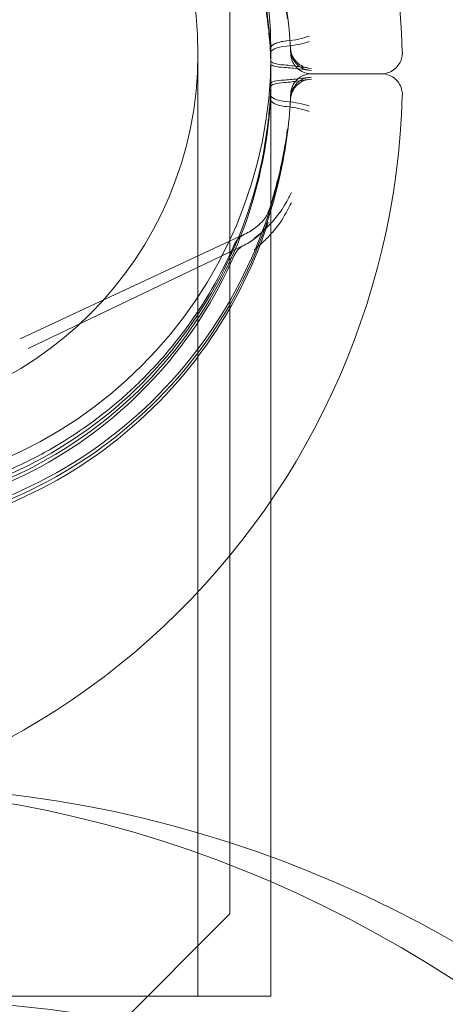
# Model space of a CAD drawing. Extents: x -737 to 89, y -368 to 142.
# Drawn here: x -303 to -302, y -129 to -128 of the extents above; entities that cross this region are included whole.
import ezdxf

# ---------------------------------------------------------------- set-up
doc = ezdxf.new("R2010")
doc.units = 0
doc.header["$MEASUREMENT"] = 0
doc.header["$PDMODE"] = 68
doc.header["$PDSIZE"] = 5
doc.styles.get("Standard").update_dxf_attribs({"font": 'Helvetica LT 57 Condensed_0.ttf'})
doc.dimstyles.new('FEET-METERS', dxfattribs={"dimtxt": 12, "dimasz": 7, "dimexe": 3, "dimexo": 3, "dimgap": 3, "dimtad": 0, "dimdec": 1, "dimzin": 3, "dimdsep": 46, "dimlunit": 4, "dimtxsty": 'Standard', "dimcen": 0.09, "dimadec": 0, "dimazin": 0, "dimtfac": 2, "dimtdec": 1, "dimtofl": 0, "dimtmove": 0, "dimatfit": 3, "dimfxl": 1, "dimfrac": 2, "dimtolj": 1, "dimtzin": 3, "dimarcsym": 0})

# ---------------------------------------------------------------- blocks, each defined once
blk = doc.blocks.new('*D143')
at = {"color": 0, "lineweight": -2, "transparency": 16777216}
for p, q in [((-561.3309, -92.8659), (-561.3309, 108.3665)), ((88.5653, -139.4048), (88.5653, 108.3665)), ((-554.3309, 105.3665), (-380.2317, 105.3665)), ((81.5653, 105.3665), (-278.2317, 105.3665))]:
    blk.add_line(p, q, dxfattribs=at)
at = {"color": 0, "lineweight": 0, "transparency": 16777216}
for points in [[(-554.3309, 106.5332), (-554.3309, 104.1998), (-561.3309, 105.3665)], [(81.5653, 106.5332), (81.5653, 104.1998), (88.5653, 105.3665)]]:
    blk.add_solid(points, dxfattribs=at)
at = {"layer": 'Defpoints', "color": 0, "lineweight": 0, "transparency": 16777216}
for p in [(-561.3309, 105.3665), (-561.3309, -95.8659), (88.5653, -142.4048)]:
    blk.add_point(p, dxfattribs=at)
at = {"color": 0, "lineweight": 0, "transparency": 16777216, "insert": (-329.2317, 105.3665), "char_height": 12, "attachment_point": 5}
blk.add_mtext('\\A1;54\'-2" [16.5M]', dxfattribs=at)
blk = doc.blocks.new('*D144')
at = {"color": 0, "lineweight": -2, "transparency": 16777216}
for p, q in [((-261.5645, 80.1605), (-643.4427, 80.1605)), ((-640.4427, 73.1605), (-640.4427, -175.9101)), ((-640.4427, -361.007), (-640.4427, -277.9269)), ((-219.1454, -368.007), (-643.4427, -368.007))]:
    blk.add_line(p, q, dxfattribs=at)
at = {"color": 0, "lineweight": 0, "transparency": 16777216}
for points in [[(-641.6094, 73.1605), (-639.276, 73.1605), (-640.4427, 80.1605)], [(-641.6094, -361.007), (-639.276, -361.007), (-640.4427, -368.007)]]:
    blk.add_solid(points, dxfattribs=at)
at = {"layer": 'Defpoints', "color": 0, "lineweight": 0, "transparency": 16777216}
for p in [(-258.5645, 80.1605), (-640.4427, -368.007), (-216.1454, -368.007)]:
    blk.add_point(p, dxfattribs=at)
at = {"color": 0, "lineweight": 0, "transparency": 16777216, "insert": (-640.4427, -226.9185), "char_height": 12, "attachment_point": 5, "rotation": 90}
blk.add_mtext('\\A1;37\'-4" [11.4M]', dxfattribs=at)
blk = doc.blocks.new('new block')
at = {"color": 0, "linetype": 'Continuous', "lineweight": 0}
for p, q in [((-302.7746, -129.3174), (-302.7746, -97.4374)), ((-302.8222, -129.4399), (-302.8222, -128.0349)), ((-302.7141, -128.0273), (-302.7137, -128.0418)), ((-302.7132, -129.2697), (-302.7132, -128.0349)), ((-302.5485, -128.0648), (-302.6526, -128.0648)), ((-302.6526, -128.0649), (-302.5485, -128.0649)), ((-302.7141, -128.1024), (-302.7137, -128.0879)), ((-302.7527, -128.3041), (-303.0873, -128.46)), ((-302.753, -128.3203), (-303.0756, -128.4746)), ((-302.7132, -129.4399), (-302.7132, -129.2697)), ((-303.0246, -129.5674), (-302.7746, -129.3174))]:
    blk.add_line(p, q, dxfattribs=at)
for radius in [0.6575, 0.5485]:
    blk.add_circle((-303.3707, -128.0349), radius, dxfattribs=at)
for centre, radius, start, end in [((-303.6461, -128.0649), 1.1293, 1.6309, 95), ((-303.6461, -128.0649), 1.1293, 265, 358.3691), ((-302.7395, -128.3324), 0.0313, 115.0004, 156.1306), ((-302.7395, -128.3484), 0.0312, 115.5857, 156.4115)]:
    blk.add_arc(centre, radius, start, end, dxfattribs=at)
at = {"color": 0, "linetype": 'Continuous', "lineweight": 0, "extrusion": (0, 0, -1)}
for centre, major_axis, ratio, start_param, end_param in [((-303.8951, -131.3774), (0, 4.375), 0.866025, 0, 1.570796), ((-303.3951, -131.3774), (0, 4.375), 0.866025, 0, 1.570796), ((-303.8951, -131.3774), (0, 4.25), 0.866025, 0, 1.570796), ((-303.3951, -131.3774), (0, 4.25), 0.866025, 0, 1.570796), ((-302.7136, -128.0431), (0.0303, 0.0075), 0.000079, -0.000128, 0.022463)]:
    blk.add_ellipse(centre, major_axis=major_axis, ratio=ratio, start_param=start_param, end_param=end_param, dxfattribs=at)
at = {"color": 0, "linetype": 'Continuous', "lineweight": 0}
for centre, major_axis, ratio, start_param, end_param in [((-302.7136, -128.0866), (0.0303, -0.0075), 0.000079, -0.000128, 0.022463), ((-303.3951, -131.3774), (0, 2.25), 0.866025, -1.408646, 0), ((-303.3014, -131.3774), (0, 2.25), 0.866025, -1.424497, 0)]:
    blk.add_ellipse(centre, major_axis=major_axis, ratio=ratio, start_param=start_param, end_param=end_param, dxfattribs=at)
for points, knots in [([(-304.0575, -128.0277), (-304.0543, -127.9545), (-304.0393, -127.8817), (-303.9872, -127.7447), (-303.95, -127.6803), (-303.8574, -127.5666), (-303.802, -127.5173), (-303.6783, -127.4385), (-303.6101, -127.409), (-303.4679, -127.3731), (-303.3939, -127.3667), (-303.2476, -127.3773), (-303.1753, -127.3944), (-303.0398, -127.4506), (-302.9766, -127.4896), (-302.8656, -127.5854), (-302.8179, -127.6423), (-302.7543, -127.7489), (-302.7331, -127.7955), (-302.7173, -127.8438)], [3.185085, 3.185085, 3.185085, 3.185085, 3.505082, 3.505082, 3.82508, 3.82508, 4.145079, 4.145079, 4.46508, 4.46508, 4.785083, 4.785083, 5.105086, 5.105086, 5.425088, 5.425088, 5.745088, 5.745088, 5.966867, 5.966867, 5.966867, 5.966867]), ([(-302.6842, -128.0265), (-302.6881, -127.9533), (-302.7038, -127.8807), (-302.7574, -127.7442), (-302.7951, -127.6802), (-302.8889, -127.5675), (-302.9449, -127.5187), (-303.0694, -127.4411), (-303.1379, -127.4124), (-303.2804, -127.3779), (-303.3545, -127.3722), (-303.5006, -127.3843), (-303.5727, -127.4022), (-303.7076, -127.4597), (-303.7705, -127.4993), (-303.8805, -127.5963), (-303.9276, -127.6537), (-304.0015, -127.7804), (-304.0282, -127.8497), (-304.0511, -127.9583), (-304.0559, -127.9958), (-304.0575, -128.0335)], [0.053621, 0.053621, 0.053621, 0.053621, 0.373618, 0.373618, 0.693616, 0.693616, 1.013616, 1.013616, 1.333617, 1.333617, 1.65362, 1.65362, 1.973623, 1.973623, 2.293625, 2.293625, 2.613625, 2.613625, 2.933624, 2.933624, 3.098101, 3.098101, 3.098101, 3.098101]), ([(-302.6886, -127.9828), (-302.6978, -127.91), (-302.7188, -127.8388), (-302.782, -127.7064), (-302.8243, -127.6454), (-302.926, -127.5397), (-302.9853, -127.4951), (-303.1151, -127.4267), (-303.1855, -127.403), (-303.3302, -127.3789), (-303.4044, -127.3786), (-303.5493, -127.4012), (-303.62, -127.4243), (-303.7504, -127.4913), (-303.8102, -127.5354), (-303.9129, -127.6401), (-303.9558, -127.7007), (-304.0203, -127.8324), (-304.0419, -127.9035), (-304.0547, -127.997), (-304.0566, -128.0181), (-304.0575, -128.0392)], [0.125927, 0.125927, 0.125927, 0.125927, 0.445924, 0.445924, 0.765922, 0.765922, 1.085922, 1.085922, 1.405924, 1.405924, 1.725926, 1.725926, 2.045929, 2.045929, 2.365931, 2.365931, 2.685931, 2.685931, 3.005929, 3.005929, 3.098101, 3.098101, 3.098101, 3.098101]), ([(-304.0275, -128.027), (-304.0243, -127.957), (-304.0098, -127.8874), (-303.9597, -127.7564), (-303.9241, -127.695), (-303.8353, -127.5864), (-303.7821, -127.5393), (-303.6637, -127.4642), (-303.5984, -127.4362), (-303.4624, -127.4021), (-303.3916, -127.396), (-303.2517, -127.4065), (-303.1827, -127.423), (-303.0532, -127.4769), (-302.9928, -127.5143), (-302.8868, -127.6062), (-302.8413, -127.6607), (-302.7915, -127.7444), (-302.779, -127.7688), (-302.7681, -127.7938)], [3.18698, 3.18698, 3.18698, 3.18698, 3.506984, 3.506984, 3.826986, 3.826986, 4.146987, 4.146987, 4.466985, 4.466985, 4.786982, 4.786982, 5.106979, 5.106979, 5.426977, 5.426977, 5.746976, 5.746976, 5.871527, 5.871527, 5.871527, 5.871527]), ([(-304.0275, -128.0328), (-304.0243, -127.9627), (-304.0098, -127.8932), (-303.9597, -127.7622), (-303.9241, -127.7007), (-303.8353, -127.5922), (-303.7821, -127.545), (-303.6637, -127.4699), (-303.5984, -127.4419), (-303.4624, -127.4078), (-303.3916, -127.4018), (-303.2517, -127.4122), (-303.1827, -127.4287), (-303.0532, -127.4826), (-302.9928, -127.52), (-302.8868, -127.6119), (-302.8413, -127.6664), (-302.7696, -127.787), (-302.7435, -127.8531), (-302.7208, -127.9563), (-302.716, -127.9918), (-302.7141, -128.0273)], [3.18698, 3.18698, 3.18698, 3.18698, 3.506984, 3.506984, 3.826986, 3.826986, 4.146987, 4.146987, 4.466985, 4.466985, 4.786982, 4.786982, 5.106979, 5.106979, 5.426977, 5.426977, 5.746976, 5.746976, 6.066978, 6.066978, 6.229564, 6.229564, 6.229564, 6.229564]), ([(-304.0275, -128.0385), (-304.0243, -127.9684), (-304.0098, -127.8989), (-303.9597, -127.7679), (-303.9241, -127.7065), (-303.8353, -127.5979), (-303.7821, -127.5508), (-303.6637, -127.4756), (-303.5984, -127.4476), (-303.4624, -127.4135), (-303.3916, -127.4075), (-303.2517, -127.4179), (-303.1827, -127.4345), (-303.0532, -127.4884), (-302.9928, -127.5258), (-302.8868, -127.6177), (-302.8413, -127.6722), (-302.7696, -127.7927), (-302.7435, -127.8588), (-302.7242, -127.9466), (-302.7209, -127.9661), (-302.7184, -127.9857)], [3.18698, 3.18698, 3.18698, 3.18698, 3.506984, 3.506984, 3.826986, 3.826986, 4.146987, 4.146987, 4.466985, 4.466985, 4.786982, 4.786982, 5.106979, 5.106979, 5.426977, 5.426977, 5.746976, 5.746976, 6.066978, 6.066978, 6.157259, 6.157259, 6.157259, 6.157259]), ([(-302.7141, -128.0337), (-302.7144, -128.0267), (-302.7149, -128.0199), (-302.7161, -128.0063), (-302.7167, -127.9996), (-302.7175, -127.9926)], [0, 0, 0, 0, 0.000536496, 0.000536496, 0.001072993, 0.001072993, 0.001072993, 0.001072993]), ([(-302.7141, -128.0271), (-302.7142, -128.0248), (-302.712, -128.0224), (-302.7037, -128.0182), (-302.6975, -128.0165), (-302.6901, -128.0159)], [0, 0, 0, 0, 0.000567383, 0.000567383, 0.001134767, 0.001134767, 0.001134767, 0.001134767]), ([(-302.6901, -128.0159), (-302.6837, -128.0153), (-302.6776, -128.0144), (-302.6664, -128.012), (-302.6612, -128.0104), (-302.6565, -128.0087)], [0.0003286753, 0.0003286753, 0.0003286753, 0.0003286753, 0.0008282238, 0.0008282238, 0.0013277723, 0.0013277723, 0.0013277723, 0.0013277723]), ([(-302.6565, -128.0169), (-302.6612, -128.0185), (-302.6664, -128.0199), (-302.6776, -128.0221), (-302.6837, -128.023), (-302.6901, -128.0235)], [-0.000005643, -0.000005643, -0.000005643, -0.000005643, 0.000495115, 0.000495115, 0.000995874, 0.000995874, 0.000995874, 0.000995874]), ([(-302.6901, -128.0235), (-302.6975, -128.024), (-302.7037, -128.0256), (-302.712, -128.0294), (-302.7142, -128.0316), (-302.7141, -128.0337)], [0, 0, 0, 0, 0.000567033, 0.000567033, 0.001134066, 0.001134066, 0.001134066, 0.001134066]), ([(-302.7134, -128.0458), (-302.7134, -128.0437), (-302.7135, -128.0416), (-302.7136, -128.0395), (-302.7137, -128.0374), (-302.7137, -128.0352), (-302.7138, -128.0331)], [0, 0, 0, 0, 0.0001672652, 0.0001672652, 0.0001672652, 0.0003338116, 0.0003338116, 0.0003338116, 0.0003338116]), ([(-302.6526, -128.0649), (-302.656, -128.0649), (-302.6594, -128.0644), (-302.6657, -128.0623), (-302.6688, -128.0606), (-302.6742, -128.0565), (-302.6766, -128.054), (-302.6794, -128.0498), (-302.6803, -128.0484), (-302.6816, -128.0454), (-302.6822, -128.0438), (-302.6828, -128.0418), (-302.6829, -128.0412), (-302.6832, -128.0402), (-302.6833, -128.0396), (-302.6835, -128.0386), (-302.6835, -128.0381), (-302.6836, -128.0375), (-302.6837, -128.0372), (-302.6837, -128.0368), (-302.6837, -128.0366), (-302.6838, -128.0361), (-302.6838, -128.0359), (-302.6838, -128.0353), (-302.6838, -128.0351), (-302.6839, -128.0337), (-302.684, -128.0321), (-302.6841, -128.0297)], [0, 0, 0, 0, 0.0100668, 0.0100668, 0.0202301, 0.0202301, 0.0303887, 0.0303887, 0.0354002, 0.0354002, 0.0403028, 0.0403028, 0.0420409, 0.0420409, 0.0438747, 0.0438747, 0.0460468, 0.0460468, 0.0478261, 0.0478261, 0.0506837, 0.0506837, 0.0569984, 0.0569984, 0.075916, 0.075916, 0.1349859, 0.1349859, 0.1349859, 0.1349859]), ([(-302.6833, -128.0326), (-302.6824, -128.0359), (-302.681, -128.0392), (-302.6773, -128.045), (-302.6749, -128.0477), (-302.6695, -128.052), (-302.6664, -128.0537), (-302.6613, -128.0555), (-302.6594, -128.056), (-302.6574, -128.0563)], [0, 0, 0, 0, 0.01030688, 0.01030688, 0.02078684, 0.02078684, 0.03108532, 0.03108532, 0.03706198, 0.03706198, 0.03706198, 0.03706198]), ([(-302.6833, -128.0356), (-302.6824, -128.0389), (-302.681, -128.0422), (-302.6773, -128.048), (-302.6749, -128.0507), (-302.6695, -128.055), (-302.6664, -128.0567), (-302.661, -128.0587), (-302.6588, -128.0592), (-302.6565, -128.0595)], [0, 0, 0, 0, 0.01030748, 0.01030748, 0.02078749, 0.02078749, 0.03108597, 0.03108597, 0.03796855, 0.03796855, 0.03796855, 0.03796855]), ([(-302.5172, -128.0327), (-302.5172, -128.035), (-302.5173, -128.0375), (-302.5184, -128.0426), (-302.5193, -128.0454), (-302.5221, -128.0508), (-302.5242, -128.0536), (-302.529, -128.0583), (-302.5318, -128.0604), (-302.538, -128.0633), (-302.5414, -128.0643), (-302.546, -128.0649), (-302.5473, -128.0649), (-302.5485, -128.0649)], [0, 0, 0, 0, 0.00773847, 0.00773847, 0.01650938, 0.01650938, 0.02663832, 0.02663832, 0.03705171, 0.03705171, 0.04748327, 0.04748327, 0.05133626, 0.05133626, 0.05133626, 0.05133626]), ([(-302.6936, -128.0517), (-302.6994, -128.0513), (-302.7044, -128.0505), (-302.7114, -128.0485), (-302.7133, -128.0472), (-302.7134, -128.0458)], [0, 0, 0, 0, 0.0004695263, 0.0004695263, 0.0009390526, 0.0009390526, 0.0009390526, 0.0009390526]), ([(-302.7134, -128.0505), (-302.7133, -128.0517), (-302.7114, -128.0528), (-302.7045, -128.0545), (-302.6994, -128.0552), (-302.6936, -128.0555)], [0, 0, 0, 0, 0.0004695377, 0.0004695377, 0.0009390755, 0.0009390755, 0.0009390755, 0.0009390755]), ([(-302.6529, -128.057), (-302.6591, -128.0561), (-302.6652, -128.0551), (-302.6783, -128.0532), (-302.6854, -128.0523), (-302.6936, -128.0517)], [-0.000005635, -0.000005635, -0.000005635, -0.000005635, 0.00066104, 0.00066104, 0.001327715, 0.001327715, 0.001327715, 0.001327715]), ([(-302.6936, -128.0555), (-302.6854, -128.056), (-302.6783, -128.0568), (-302.6652, -128.0584), (-302.6591, -128.0592), (-302.6529, -128.0599)], [0.000412677, 0.000412677, 0.000412677, 0.000412677, 0.001074941, 0.001074941, 0.001737205, 0.001737205, 0.001737205, 0.001737205]), ([(-302.6841, -128.1), (-302.684, -128.098), (-302.6839, -128.0966), (-302.6839, -128.0951), (-302.6838, -128.0947), (-302.6838, -128.0941), (-302.6838, -128.094), (-302.6837, -128.0932), (-302.6837, -128.0929), (-302.6836, -128.0922), (-302.6836, -128.0919), (-302.6835, -128.0914), (-302.6834, -128.091), (-302.6833, -128.0902), (-302.6832, -128.0898), (-302.6829, -128.0884), (-302.6826, -128.0874), (-302.6817, -128.0845), (-302.6809, -128.0826), (-302.6789, -128.0789), (-302.6777, -128.0772), (-302.6736, -128.0725), (-302.6701, -128.0698), (-302.6626, -128.0661), (-302.6584, -128.065), (-302.6536, -128.0648), (-302.6531, -128.0648), (-302.6526, -128.0648)], [0, 0, 0, 0, 0.0485943, 0.0485943, 0.0720343, 0.0720343, 0.0836314, 0.0836314, 0.0879974, 0.0879974, 0.0895478, 0.0895478, 0.0911058, 0.0911058, 0.0926608, 0.0926608, 0.0957772, 0.0957772, 0.101993, 0.101993, 0.108193, 0.108193, 0.120781, 0.120781, 0.1333686, 0.1333686, 0.1349379, 0.1349379, 0.1349379, 0.1349379]), ([(-302.5485, -128.0648), (-302.5452, -128.0648), (-302.5419, -128.0653), (-302.5355, -128.0674), (-302.5324, -128.0691), (-302.5269, -128.0732), (-302.5245, -128.0757), (-302.5207, -128.0814), (-302.5192, -128.0846), (-302.5175, -128.0909), (-302.5171, -128.0941), (-302.5172, -128.097)], [0, 0, 0, 0, 0.01016953, 0.01016953, 0.02050406, 0.02050406, 0.03093592, 0.03093592, 0.04136109, 0.04136109, 0.05129506, 0.05129506, 0.05129506, 0.05129506]), ([(-302.7134, -128.0792), (-302.7133, -128.078), (-302.7114, -128.077), (-302.7045, -128.0752), (-302.6994, -128.0746), (-302.6936, -128.0742)], [0, 0, 0, 0, 0.0004695377, 0.0004695377, 0.0009390755, 0.0009390755, 0.0009390755, 0.0009390755]), ([(-302.6936, -128.0781), (-302.6994, -128.0785), (-302.7044, -128.0792), (-302.7114, -128.0812), (-302.7133, -128.0825), (-302.7134, -128.0839)], [0, 0, 0, 0, 0.0004695263, 0.0004695263, 0.0009390526, 0.0009390526, 0.0009390526, 0.0009390526]), ([(-302.6936, -128.0742), (-302.6854, -128.0737), (-302.6783, -128.0729), (-302.6652, -128.0714), (-302.6591, -128.0706), (-302.6529, -128.0699)], [0.000412677, 0.000412677, 0.000412677, 0.000412677, 0.001074941, 0.001074941, 0.001737205, 0.001737205, 0.001737205, 0.001737205]), ([(-302.6529, -128.0728), (-302.6591, -128.0736), (-302.6652, -128.0746), (-302.6783, -128.0765), (-302.6854, -128.0775), (-302.6936, -128.0781)], [-0.000005635, -0.000005635, -0.000005635, -0.000005635, 0.00066104, 0.00066104, 0.001327715, 0.001327715, 0.001327715, 0.001327715]), ([(-302.6565, -128.0703), (-302.6599, -128.0707), (-302.6632, -128.0716), (-302.6692, -128.0745), (-302.672, -128.0765), (-302.6769, -128.0812), (-302.679, -128.084), (-302.6817, -128.0892), (-302.6826, -128.0916), (-302.6833, -128.0941)], [0, 0, 0, 0, 0.0101087, 0.0101087, 0.02013976, 0.02013976, 0.03030656, 0.03030656, 0.03797025, 0.03797025, 0.03797025, 0.03797025]), ([(-302.6574, -128.0734), (-302.6608, -128.0739), (-302.6641, -128.075), (-302.67, -128.0781), (-302.6728, -128.0801), (-302.6775, -128.0849), (-302.6795, -128.0878), (-302.6819, -128.0928), (-302.6827, -128.095), (-302.6833, -128.0971)], [0, 0, 0, 0, 0.01012989, 0.01012989, 0.0201675, 0.0201675, 0.03034683, 0.03034683, 0.03706395, 0.03706395, 0.03706395, 0.03706395]), ([(-304.0575, -128.0905), (-304.0543, -128.1638), (-304.0393, -128.2365), (-303.9872, -128.3736), (-303.95, -128.4379), (-303.8574, -128.5516), (-303.802, -128.601), (-303.6783, -128.6798), (-303.6101, -128.7092), (-303.4679, -128.7451), (-303.3939, -128.7516), (-303.2476, -128.7409), (-303.1753, -128.7238), (-303.0398, -128.6677), (-302.9766, -128.6287), (-302.8656, -128.5328), (-302.8179, -128.4759), (-302.7427, -128.35), (-302.7153, -128.281), (-302.6949, -128.1888), (-302.6913, -128.1679), (-302.6886, -128.147)], [3.185085, 3.185085, 3.185085, 3.185085, 3.505082, 3.505082, 3.825079, 3.825079, 4.145079, 4.145079, 4.46508, 4.46508, 4.785083, 4.785083, 5.105086, 5.105086, 5.425088, 5.425088, 5.745088, 5.745088, 6.065087, 6.065087, 6.157259, 6.157259, 6.157259, 6.157259]), ([(-304.0575, -128.0963), (-304.0543, -128.1695), (-304.0393, -128.2422), (-303.9872, -128.3793), (-303.95, -128.4436), (-303.8574, -128.5573), (-303.802, -128.6067), (-303.6783, -128.6855), (-303.6101, -128.7149), (-303.4679, -128.7508), (-303.3939, -128.7573), (-303.2476, -128.7467), (-303.1753, -128.7295), (-303.0398, -128.6734), (-302.9766, -128.6344), (-302.8656, -128.5385), (-302.8179, -128.4817), (-302.7427, -128.3557), (-302.7153, -128.2867), (-302.6913, -128.1783), (-302.6862, -128.1409), (-302.6842, -128.1032)], [3.185085, 3.185085, 3.185085, 3.185085, 3.505082, 3.505082, 3.825079, 3.825079, 4.145079, 4.145079, 4.46508, 4.46508, 4.785083, 4.785083, 5.105086, 5.105086, 5.425088, 5.425088, 5.745088, 5.745088, 6.065087, 6.065087, 6.229564, 6.229564, 6.229564, 6.229564]), ([(-302.7184, -128.144), (-302.7272, -128.2136), (-302.7472, -128.2817), (-302.8077, -128.4082), (-302.8482, -128.4666), (-302.9454, -128.5677), (-303.0022, -128.6104), (-303.1263, -128.6758), (-303.1936, -128.6984), (-303.3319, -128.7214), (-303.403, -128.7218), (-303.5416, -128.7001), (-303.6091, -128.6781), (-303.7338, -128.6139), (-303.791, -128.5718), (-303.8892, -128.4717), (-303.9302, -128.4137), (-303.9919, -128.2878), (-304.0126, -128.2198), (-304.0248, -128.1307), (-304.0266, -128.111), (-304.0275, -128.0912)], [0.125927, 0.125927, 0.125927, 0.125927, 0.44593, 0.44593, 0.765932, 0.765932, 1.085932, 1.085932, 1.40593, 1.40593, 1.725927, 1.725927, 2.045924, 2.045924, 2.365922, 2.365922, 2.685922, 2.685922, 3.005924, 3.005924, 3.096205, 3.096205, 3.096205, 3.096205]), ([(-302.7141, -128.096), (-302.7144, -128.103), (-302.7149, -128.1099), (-302.7161, -128.1234), (-302.7167, -128.1302), (-302.7175, -128.1371)], [0, 0, 0, 0, 0.000536496, 0.000536496, 0.001072993, 0.001072993, 0.001072993, 0.001072993]), ([(-302.6901, -128.1063), (-302.6975, -128.1057), (-302.7037, -128.1041), (-302.712, -128.1003), (-302.7142, -128.0981), (-302.7141, -128.096)], [0, 0, 0, 0, 0.000567033, 0.000567033, 0.001134066, 0.001134066, 0.001134066, 0.001134066]), ([(-302.7134, -128.0839), (-302.7134, -128.086), (-302.7135, -128.0881), (-302.7136, -128.0902), (-302.7137, -128.0924), (-302.7137, -128.0945), (-302.7138, -128.0967)], [0, 0, 0, 0, 0.0001672652, 0.0001672652, 0.0001672652, 0.0003338116, 0.0003338116, 0.0003338116, 0.0003338116]), ([(-302.7173, -128.286), (-302.7401, -128.3557), (-302.7741, -128.4216), (-302.8613, -128.5396), (-302.9144, -128.5915), (-303.0342, -128.6761), (-303.101, -128.7087), (-303.2413, -128.7512), (-303.3149, -128.7612), (-303.4615, -128.7575), (-303.5345, -128.7438), (-303.6725, -128.6941), (-303.7375, -128.6581), (-303.8529, -128.5676), (-303.9032, -128.513), (-303.9843, -128.3908), (-304.0149, -128.3231), (-304.0474, -128.2033), (-304.0553, -128.1528), (-304.0575, -128.102)], [0.316318, 0.316318, 0.316318, 0.316318, 0.636316, 0.636316, 0.956315, 0.956315, 1.276316, 1.276316, 1.596318, 1.596318, 1.916321, 1.916321, 2.236323, 2.236323, 2.556324, 2.556324, 2.876323, 2.876323, 3.098101, 3.098101, 3.098101, 3.098101]), ([(-302.7141, -128.1024), (-302.7179, -128.1724), (-302.7329, -128.2418), (-302.7841, -128.3724), (-302.8203, -128.4335), (-302.9099, -128.5414), (-302.9635, -128.5881), (-303.0825, -128.6622), (-303.148, -128.6897), (-303.2844, -128.7226), (-303.3552, -128.7281), (-303.495, -128.7165), (-303.5639, -128.6994), (-303.6929, -128.6445), (-303.753, -128.6066), (-303.8582, -128.5138), (-303.9033, -128.4589), (-303.974, -128.3378), (-303.9995, -128.2715), (-304.0214, -128.168), (-304.0259, -128.1326), (-304.0275, -128.097)], [0.053621, 0.053621, 0.053621, 0.053621, 0.373625, 0.373625, 0.693627, 0.693627, 1.013628, 1.013628, 1.333626, 1.333626, 1.653623, 1.653623, 1.97362, 1.97362, 2.293618, 2.293618, 2.613617, 2.613617, 2.933619, 2.933619, 3.096205, 3.096205, 3.096205, 3.096205]), ([(-302.7681, -128.3359), (-302.7962, -128.4002), (-302.8346, -128.4599), (-302.9283, -128.5643), (-302.9836, -128.6089), (-303.1054, -128.6785), (-303.1719, -128.7035), (-303.3093, -128.7312), (-303.3803, -128.734), (-303.5196, -128.7171), (-303.5878, -128.6974), (-303.7147, -128.6375), (-303.7733, -128.5974), (-303.8748, -128.5007), (-303.9178, -128.4441), (-303.9838, -128.3204), (-304.0068, -128.2532), (-304.0233, -128.1572), (-304.0263, -128.13), (-304.0275, -128.1027)], [0.411658, 0.411658, 0.411658, 0.411658, 0.73166, 0.73166, 1.051661, 1.051661, 1.371659, 1.371659, 1.691656, 1.691656, 2.011653, 2.011653, 2.331651, 2.331651, 2.651651, 2.651651, 2.971653, 2.971653, 3.096205, 3.096205, 3.096205, 3.096205]), ([(-302.7141, -128.1026), (-302.7142, -128.105), (-302.712, -128.1074), (-302.7037, -128.1115), (-302.6975, -128.1132), (-302.6901, -128.1139)], [0, 0, 0, 0, 0.000567383, 0.000567383, 0.001134767, 0.001134767, 0.001134767, 0.001134767]), ([(-302.6565, -128.1129), (-302.6612, -128.1113), (-302.6664, -128.1099), (-302.6776, -128.1076), (-302.6837, -128.1068), (-302.6901, -128.1063)], [-0.000005643, -0.000005643, -0.000005643, -0.000005643, 0.000495115, 0.000495115, 0.000995874, 0.000995874, 0.000995874, 0.000995874]), ([(-302.6901, -128.1139), (-302.6837, -128.1144), (-302.6776, -128.1153), (-302.6664, -128.1178), (-302.6612, -128.1193), (-302.6565, -128.121)], [0.0003286753, 0.0003286753, 0.0003286753, 0.0003286753, 0.0008282238, 0.0008282238, 0.0013277723, 0.0013277723, 0.0013277723, 0.0013277723]), ([(-302.6886, -128.147), (-302.6896, -128.1545), (-302.6908, -128.1627), (-302.6939, -128.1806), (-302.6957, -128.1904), (-302.7025, -128.2218), (-302.7086, -128.2453), (-302.7172, -128.2712)], [0.000846375, 0.000846375, 0.000846375, 0.000846375, 0.002423329, 0.002423329, 0.004000284, 0.004000284, 0.007154193, 0.007154193, 0.007154193, 0.007154193]), ([(-302.7385, -128.3105), (-302.728, -128.3025), (-302.7187, -128.2939), (-302.7027, -128.2761), (-302.696, -128.2667), (-302.6908, -128.257)], [-0.000008961, -0.000008961, -0.000008961, -0.000008961, 0.001156935, 0.001156935, 0.002322831, 0.002322831, 0.002322831, 0.002322831]), ([(-302.7385, -128.3105), (-302.728, -128.3025), (-302.7187, -128.2939), (-302.7027, -128.2761), (-302.696, -128.2667), (-302.6908, -128.257)], [-0.000008961, -0.000008961, -0.000008961, -0.000008961, 0.001156935, 0.001156935, 0.002322831, 0.002322831, 0.002322831, 0.002322831]), ([(-302.7527, -128.3041), (-302.746, -128.301), (-302.74, -128.2971), (-302.7291, -128.2885), (-302.7244, -128.2834), (-302.7192, -128.2759), (-302.7178, -128.2731), (-302.7172, -128.2711)], [0, 0, 0, 0, 0.02524976, 0.02524976, 0.05450554, 0.05450554, 0.07414983, 0.07414983, 0.07414983, 0.07414983]), ([(-302.6908, -128.2721), (-302.696, -128.2821), (-302.7027, -128.2918), (-302.7147, -128.3056), (-302.719, -128.3101), (-302.7283, -128.3188), (-302.7333, -128.3231), (-302.7385, -128.3272)], [0, 0, 0, 0, 0.001157064, 0.001157064, 0.001735596, 0.001735596, 0.002314127, 0.002314127, 0.002314127, 0.002314127]), ([(-302.6908, -128.2721), (-302.696, -128.2821), (-302.7027, -128.2918), (-302.7147, -128.3056), (-302.719, -128.3101), (-302.7283, -128.3188), (-302.7333, -128.3231), (-302.7385, -128.3272)], [0, 0, 0, 0, 0.001157064, 0.001157064, 0.001735596, 0.001735596, 0.002314127, 0.002314127, 0.002314127, 0.002314127]), ([(-302.753, -128.3203), (-302.7463, -128.3171), (-302.7405, -128.3132), (-302.7296, -128.3044), (-302.7248, -128.2991), (-302.7195, -128.2912), (-302.718, -128.2883), (-302.7173, -128.286)], [0, 0, 0, 0, 0.02485007, 0.02485007, 0.05400852, 0.05400852, 0.07342356, 0.07342356, 0.07342356, 0.07342356]), ([(-302.7686, -128.3211), (-302.7883, -128.3658), (-302.8124, -128.4071), (-302.8548, -128.4645), (-302.87, -128.4829), (-302.9023, -128.5179), (-302.9193, -128.5344), (-302.9723, -128.5805), (-303.0104, -128.6071), (-303.072, -128.641), (-303.0933, -128.6512), (-303.1363, -128.6691), (-303.1581, -128.6769), (-303.2026, -128.6901), (-303.2252, -128.6955), (-303.2712, -128.7039), (-303.2946, -128.707), (-303.3649, -128.7123), (-303.4117, -128.7108), (-303.47, -128.7026), (-303.4817, -128.7007), (-303.5051, -128.6961), (-303.5167, -128.6935), (-303.5515, -128.6848), (-303.5742, -128.6777), (-303.641, -128.653), (-303.6839, -128.6317), (-303.7249, -128.6053)], [0.00115705, 0.00115705, 0.00115705, 0.00115705, 0.00499533, 0.00499533, 0.00691448, 0.00691448, 0.00883362, 0.00883362, 0.01267191, 0.01267191, 0.01459106, 0.01459106, 0.0165102, 0.0165102, 0.01842934, 0.01842934, 0.02034849, 0.02034849, 0.02418678, 0.02418678, 0.02514635, 0.02514635, 0.02610592, 0.02610592, 0.02802507, 0.02802507, 0.03186335, 0.03186335, 0.03186335, 0.03186335]), ([(-302.4966, -129.586), (-302.539, -129.5714), (-302.5772, -129.5594), (-302.6282, -129.5444), (-302.6441, -129.5399), (-302.6663, -129.5338), (-302.6735, -129.5319), (-302.6838, -129.5291), (-302.6871, -129.5282), (-302.6921, -129.527), (-302.6937, -129.5265), (-302.6961, -129.5259), (-302.6969, -129.5257), (-302.6981, -129.5254), (-302.6985, -129.5253), (-302.6993, -129.5251), (-302.6996, -129.525), (-302.7343, -129.5161), (-302.7695, -129.5077), (-302.8235, -129.4961), (-302.8418, -129.4924), (-302.8695, -129.487), (-302.8788, -129.4852), (-302.8928, -129.4827), (-302.8975, -129.4818), (-302.9069, -129.4802), (-302.9117, -129.4793), (-303.0644, -129.4532), (-303.2166, -129.4399), (-303.4477, -129.4399), (-303.5243, -129.4432), (-303.638, -129.4529), (-303.6757, -129.457), (-303.7319, -129.4642), (-303.7506, -129.4668), (-303.7786, -129.471), (-303.7879, -129.4724), (-303.8018, -129.4747), (-303.8065, -129.4754), (-303.8157, -129.477), (-303.8202, -129.4777), (-303.8634, -129.4851), (-303.9006, -129.4924), (-303.9547, -129.504), (-303.9724, -129.508), (-303.9986, -129.5142), (-304.0072, -129.5163), (-304.02, -129.5195), (-304.0243, -129.5206), (-304.0307, -129.5222), (-304.0328, -129.5227), (-304.036, -129.5235), (-304.037, -129.5238), (-304.0386, -129.5242), (-304.0391, -129.5243), (-304.0402, -129.5246), (-304.0408, -129.5248), (-304.0897, -129.5374), (-304.1581, -129.5562), (-304.2447, -129.586)], [0, 0, 0, 0, 0.0625, 0.0625, 0.09375, 0.09375, 0.109375, 0.109375, 0.117188, 0.117188, 0.121094, 0.121094, 0.123047, 0.123047, 0.124023, 0.124023, 0.125, 0.125, 0.1875, 0.1875, 0.21875, 0.21875, 0.234375, 0.234375, 0.242188, 0.242188, 0.25, 0.25, 0.5, 0.5, 0.625, 0.625, 0.6875, 0.6875, 0.71875, 0.71875, 0.734375, 0.734375, 0.742188, 0.742188, 0.75, 0.75, 0.8125, 0.8125, 0.84375, 0.84375, 0.859375, 0.859375, 0.867188, 0.867188, 0.871094, 0.871094, 0.873047, 0.873047, 0.874023, 0.874023, 0.875, 0.875, 1, 1, 1, 1]), ([(-302.7132, -129.4399), (-302.7132, -129.4399), (-302.7173, -129.4399), (-302.7359, -129.4399), (-302.7502, -129.4399), (-302.7832, -129.4399), (-302.8043, -129.4399), (-302.8548, -129.4399), (-302.8843, -129.4399), (-302.9426, -129.4399), (-302.9764, -129.4399), (-303.0495, -129.4399), (-303.0889, -129.4399), (-303.1625, -129.4399), (-303.2034, -129.4399), (-303.2453, -129.4399)], [-1.0231764, -1.0231764, -1.0231764, -1.0231764, -0.8830309, -0.8830309, -0.7428854, -0.7428854, -0.6127738, -0.6127738, -0.4826621, -0.4826621, -0.3597489, -0.3597489, -0.2368357, -0.2368357, -0.1190574, -0.1190574, -0.1190574, -0.1190574])]:
    blk.add_open_spline(points, degree=3, knots=knots, dxfattribs=at)
for points in [[(-302.7175, -127.9926), (-302.7178, -127.9903), (-302.7181, -127.988), (-302.7184, -127.9857)], [(-302.7134, -128.0458), (-302.7135, -128.0406), (-302.7137, -128.0344), (-302.7141, -128.0271)], [(-302.7138, -128.0331), (-302.7139, -128.0312), (-302.714, -128.0293), (-302.7141, -128.0273)], [(-302.7141, -128.0337), (-302.7137, -128.0403), (-302.7135, -128.0459), (-302.7134, -128.0505)], [(-302.6842, -128.0265), (-302.684, -128.0286), (-302.6837, -128.0306), (-302.6833, -128.0326)], [(-302.6833, -128.0356), (-302.6837, -128.0337), (-302.684, -128.0317), (-302.6841, -128.0297)], [(-302.5485, -128.0648), (-302.5485, -128.0648), (-302.5485, -128.0648), (-302.5485, -128.0648)], [(-302.5485, -128.0648), (-302.5485, -128.0648), (-302.5485, -128.0648), (-302.5485, -128.0648)], [(-302.5485, -128.0649), (-302.5485, -128.0649), (-302.5485, -128.0649), (-302.5485, -128.0649)], [(-302.5485, -128.0649), (-302.5485, -128.0649), (-302.5485, -128.0649), (-302.5485, -128.0649)], [(-302.7141, -128.096), (-302.7137, -128.0894), (-302.7135, -128.0838), (-302.7134, -128.0792)], [(-302.7134, -128.0839), (-302.7135, -128.0891), (-302.7137, -128.0954), (-302.7141, -128.1026)], [(-302.6833, -128.0941), (-302.6837, -128.0961), (-302.684, -128.098), (-302.6841, -128.1)], [(-302.7138, -128.0967), (-302.7139, -128.0986), (-302.714, -128.1005), (-302.7141, -128.1024)], [(-302.6833, -128.0971), (-302.6837, -128.0991), (-302.684, -128.1012), (-302.6842, -128.1032)], [(-302.7175, -128.1371), (-302.7178, -128.1394), (-302.7181, -128.1417), (-302.7184, -128.144)], [(-302.6908, -128.257), (-302.688, -128.2519), (-302.6854, -128.247), (-302.6828, -128.2421)], [(-302.6908, -128.257), (-302.688, -128.2519), (-302.6854, -128.247), (-302.6828, -128.2421)], [(-302.6828, -128.2567), (-302.6854, -128.2617), (-302.688, -128.2669), (-302.6908, -128.2721)], [(-302.7172, -128.2711), (-302.7172, -128.2711), (-302.7172, -128.2712), (-302.7172, -128.2712)], [(-302.7681, -128.3199), (-302.7683, -128.3203), (-302.7685, -128.3207), (-302.7686, -128.3211)]]:
    blk.add_open_spline(points, degree=3, dxfattribs=at)
blk = doc.blocks.new('b312438')
at = {"lineweight": 0}
blk.add_blockref('new block', (439.7194, 361.1972), dxfattribs=at)

msp = doc.modelspace()

# ---------------------------------------------------------------- block references
at = {"lineweight": 0}
msp.add_blockref('b312438', (-439.7194, -361.1972), dxfattribs=at)

# ---------------------------------------------------------------- dimensions: what is measured, and where the dimension line sits
dim = msp.add_linear_dim(base=(-561.3309, 105.3665), p1=(88.5653, -142.4048), p2=(-561.3309, -95.8659), dimstyle='FEET-METERS', dxfattribs=at)
dim.commit()
dim.dimension.update_dxf_attribs({"geometry": '*D143', "text_midpoint": (-329.2317, 105.3665), "dimtype": 160})
dim = msp.add_linear_dim(base=(-640.4427, -368.007), p1=(-258.5645, 80.1605), p2=(-216.1454, -368.007), angle=90, dimstyle='FEET-METERS', dxfattribs=at)
dim.commit()
dim.dimension.update_dxf_attribs({"geometry": '*D144', "text_midpoint": (-640.4427, -226.9185), "dimtype": 160})

doc.saveas('drawing.dxf')
